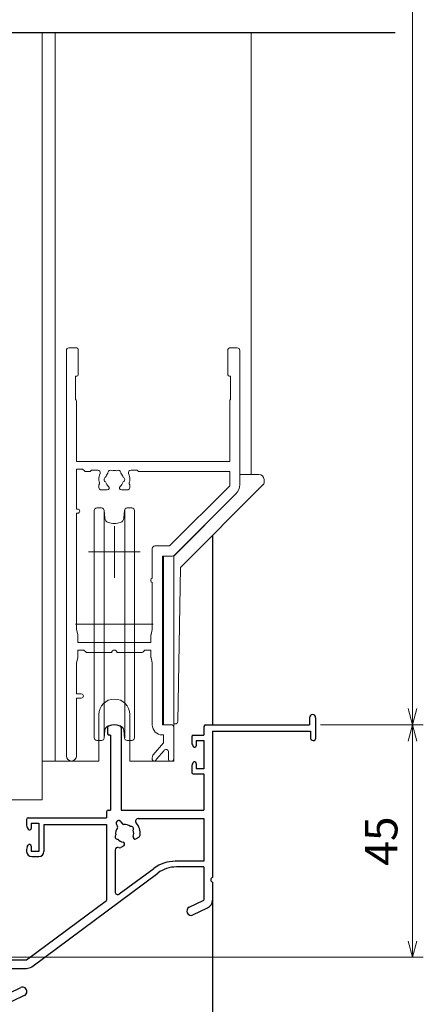
# Model space of a CAD drawing. Units: millimetres. Extents: x -25 to 1228, y 12 to 867.
# Drawn here: x 230 to 308, y 183 to 374 of the extents above; entities that cross this region are included whole.
import ezdxf

# ---------------------------------------------------------------- set-up
doc = ezdxf.new("R2010")
doc.units = ezdxf.units.MM
doc.header["$LTSCALE"] = 3
doc.layers.get('0').update_dxf_attribs({"lineweight": 25})
doc.layers.get('Defpoints').update_dxf_attribs({"color": 151, "lineweight": 25})
doc.layers.add('0000寸法', color=4, linetype='Continuous', lineweight=20)
doc.layers.add('0000窓障子（三協立山 29溝）', color=4, linetype='Continuous', lineweight=15)
doc.layers.add('0000躯体', color=253, linetype='Continuous')
doc.layers.add('_DANMEN', color=7, linetype='Continuous')
doc.styles.add('DIM', font='romans.shx', dxfattribs={"width": 0.75, "bigfont": 'extfont.shx'})
doc.dimstyles.new('DIM', dxfattribs={"dimtxt": 3, "dimasz": 1.5, "dimexe": 1, "dimexo": 1.5, "dimgap": 1, "dimtad": 1, "dimdsep": 46, "dimtxsty": 'DIM', "dimblk": 'OPEN30', "dimcen": 0, "dimclrd": 4, "dimclre": 4, "dimclrt": 7, "dimadec": 0, "dimazin": 0, "dimtfac": 1, "dimtmove": 0, "dimatfit": 3, "dimldrblk": 'OPEN30', "dimfxl": 0, "dimlwd": 20, "dimlwe": 20, "dimarcsym": 0})

# ---------------------------------------------------------------- blocks, each defined once
blk = doc.blocks.new('AJ0167D-SW-J')
at = {"layer": '_DANMEN', "color": 7, "linetype": 'Continuous'}
for p, q in [((43.8, 32.9), (43.8, 31.5)), ((45, 32.9), (45, 28.8)), ((4.7, 31.01), (4.7, 29.8)), ((7.3, 31.01), (7.3, 15)), ((23.35, 31.2), (23.35, 29.5)), ((23.65, 31.5), (43.8, 31.5)), ((5.25, 29.5), (5, 29.5)), ((5.25, 29.5), (5.25, 15)), ((21, 29.2), (21, 28.1)), ((21.3, 29.5), (23.35, 29.5)), ((25, 30.3), (25, 1.96)), ((25, 30.3), (44, 30.3)), ((44, 30.3), (44, 29)), ((21.12, 27.63), (21.28, 27.31)), ((21.85, 28.5), (21.85, 27.45)), ((21.85, 28.5), (23.35, 28.5)), ((23.35, 28.5), (23.35, 23)), ((44.5, 28.5), (44.7, 28.5)), ((21, 23.4), (21, 22.3)), ((21.12, 23.87), (21.28, 24.19)), ((21.85, 24.05), (21.85, 23)), ((23.35, 23), (21.85, 23)), ((21.3, 22), (23.35, 22)), ((23.35, 22), (23.35, 15)), ((-10.7, 13.5), (4.5, 13.5)), ((4.5, 14.7), (4.5, 13.5)), ((4.8, 15), (5.25, 15)), ((7.3, 15), (23.35, 15)), ((10.59, 13.35), (23.35, 13.35)), ((23.35, 13.35), (23.35, 5.1)), ((-11, 13.2), (-11, 12.1)), ((-10.88, 11.63), (-10.72, 11.31)), ((-10.15, 12.5), (-10.15, 11.45)), ((-10.15, 12.5), (-8.65, 12.5)), ((-8.65, 12.5), (-8.65, 7)), ((-7.65, 12.2), (-7.65, 7)), ((-7.65, 12.2), (4.5, 12.2)), ((4.5, 12.2), (4.5, -2.5)), ((6.62, 11.88), (6.41, 12.25)), ((7.28, 12.75), (7.49, 12.38)), ((10.19, 9.45), (10.73, 9.77)), ((-10.88, 7.87), (-10.72, 8.19)), ((-10.15, 8.05), (-10.15, 7)), ((7.81, 8.08), (7.27, 7.77)), ((-11, 7.4), (-11, 7)), ((-8.65, 7), (-10.15, 7)), ((-10, 6), (-8.65, 6)), ((6.15, 7.27), (6.15, -0.84)), ((23.35, 5.1), (17.81, 5.1)), ((23.35, 4), (18.01, 4)), ((23.35, 4), (23.35, -2.46)), ((-10.02, -15.33), (14.44, 2.82)), ((6.95, -1.24), (13.64, 3.72)), ((25, 1.04), (25, -2.46)), ((-27.3, -1.99), (-27.3, -2.7)), ((-26.5, -3.5), (-26.5, -14)), ((-24.7, -1.99), (-24.7, -14)), ((-11, -14), (4.5, -2.5)), ((20.52, -3.81), (23.35, -2.46)), ((21.23, -5.3), (24.06, -3.95)), ((-45, -14.75), (-45, -22.3)), ((-35.85, -14), (-26.5, -14)), ((-24.7, -14), (-11, -14)), ((-43.8, -15.35), (-43.8, -21.7)), ((-37.5, -15.65), (-37.5, -21.7)), ((-35.85, -15.65), (-27.09, -15.65)), ((-35.85, -15.65), (-35.85, -22.3)), ((-21.91, -15.65), (-17, -15.65)), ((-17, -15.65), (-17, -18.44)), ((-15.35, -15.65), (-11, -15.65)), ((-15.35, -15.65), (-15.35, -18.44)), ((-14.39, -20.46), (-15.35, -18.44)), ((-25.87, -20.5), (-26.5, -20.5)), ((-23.13, -20.5), (-22.5, -20.5)), ((-15.88, -21.17), (-16.84, -19.15)), ((-14.39, -20.46), (-12.11, -19.37)), ((-13.68, -21.95), (-11.4, -20.86)), ((-43.8, -21.7), (-37.5, -21.7)), ((-35.85, -22.3), (-33, -22.3)), ((-43.8, -23.5), (-33, -23.5)), ((-33, -23.5), (-33, -28)), ((-32, -23.3), (-32, -26)), ((-32, -26), (-31.9, -26)), ((-31.6, -26.3), (-31.6, -30.7)), ((-33, -29), (-33, -33)), ((-32, -31), (-32, -33)), ((-32, -31), (-31.9, -31))]:
    blk.add_line(p, q, dxfattribs=at)
for centre, radius, start, end in [((44.4, 32.9), 0.6, 0, 180), ((5, 31.01), 0.3, 111.7385, 180), ((6, 28.5), 3, 68.2615, 111.7385), ((7, 31.01), 0.3, 0, 68.2615), ((23.65, 31.2), 0.3, 90, 180), ((5, 29.8), 0.3, 180, 270), ((21.3, 29.2), 0.3, 90, 180), ((44.5, 29), 0.5, 180, 270), ((44.7, 28.8), 0.3, 270, 0), ((22, 28.1), 1, 180, 207.7967), ((21.55, 27.45), 0.3, 207.7967, 0), ((22, 23.4), 1, 152.2033, 180), ((21.55, 24.05), 0.3, 0, 152.2033), ((21.3, 22.3), 0.3, 180, 270), ((-10.7, 13.2), 0.3, 90, 180), ((4.8, 14.7), 0.3, 90, 180), ((10.59, 12.85), 0.5, 90, 222.1774), ((-10, 12.1), 1, 180, 207.7967), ((-10.45, 11.45), 0.3, 207.7967, 0), ((8, 10.5), 1.75, 142.9697, 189.6411), ((6.85, 12.5), 0.5, 30, 210), ((6.36, 11.73), 0.3, 322.9697, 30), ((7.75, 12.53), 0.3, 210, 277.0303), ((8, 10.5), 1.75, 50.3589, 97.0303), ((9.23, 11.36), 0.5, 327.0243, 102.9757), ((8, 10.5), 3, 353.1301, 42.1774), ((6.64, 9.87), 0.5, 137.0243, 272.9757), ((10, 9.78), 0.376, 160.1841, 300), ((8, 10.5), 1.75, 340.1841, 19.6411), ((10.48, 10.2), 0.5, 300, 353.1301), ((-10, 7.4), 1, 152.2033, 180), ((-10.45, 8.05), 0.3, 0, 152.2033), ((6.65, 7.27), 0.5, 68.4108, 180), ((8, 10.5), 1.75, 220.3589, 259.8159), ((7.02, 8.2), 0.5, 248.4108, 300), ((7.62, 8.41), 0.376, 300, 79.8159), ((-10, 7), 1, 180, 270), ((-8.65, 7), 1, 270, 0), ((17.81, -1.9), 7, 90, 126.573), ((18.01, -2), 6, 90, 126.573), ((25.2, 1.5), 0.5, 113.5782, 246.4218), ((-27, -1.99), 0.3, 111.7385, 180), ((-26, -4.5), 3, 68.2615, 111.7385), ((-25, -1.99), 0.3, 0, 68.2615), ((6.65, -0.84), 0.5, 180, 306.573), ((-26.5, -2.7), 0.8, 180, 270), ((20.88, -4.55), 0.825, 115.5, 295.5), ((23.35, -2.46), 1.65, 295.5, 0), ((-44.25, -14.75), 0.75, 306.8699, 180), ((-35.85, -15.65), 1.65, 90, 180), ((-24.5, -18.5), 3, 137.8226, 216.8699), ((-27.09, -16.15), 0.5, 317.8226, 90), ((-25.25, -17.2), 0.5, 52.0245, 187.9756), ((-24.5, -18.5), 1.75, 75.3589, 104.6412), ((-23.75, -17.2), 0.5, 352.0244, 127.9755), ((-21.91, -16.15), 0.5, 90, 222.1774), ((-24.5, -18.5), 3, 323.1301, 42.1774), ((-11, -14), 1.65, 270, 306.573), ((-26, -18.5), 0.5, 112.0244, 247.9757), ((-24.5, -18.5), 1.75, 135.3589, 164.6411), ((-24.5, -18.5), 1.75, 195.3589, 229.8159), ((-24.5, -18.5), 1.75, 310.1841, 344.6411), ((-24.5, -18.5), 1.75, 15.3589, 44.6411), ((-23, -18.5), 0.5, 292.0243, 67.9756), ((-15.35, -18.44), 1.65, 180, 205.5), ((-26.5, -20), 0.5, 216.8699, 270), ((-25.87, -20.12), 0.376, 270, 49.8159), ((-23.13, -20.12), 0.376, 130.1841, 270), ((-22.5, -20), 0.5, 270, 323.1301), ((-11.75, -20.12), 0.825, 295.5, 115.5), ((-43.8, -22.3), 1.2, 180, 270), ((-33, -23.3), 1, 0, 90), ((-14.39, -20.46), 1.65, 205.5, 295.5), ((-31.9, -26.3), 0.3, 0, 90), ((-33, -28.5), 0.5, 270, 90), ((-31.9, -30.7), 0.3, 269.9967, 0), ((-32.5, -33), 0.5, 180, 0)]:
    blk.add_arc(centre, radius, start, end, dxfattribs=at)
blk = doc.blocks.new('_Open30')
at = {"color": 0, "linetype": 'ByBlock', "lineweight": -2}
for p, q in [((-1, 0.268), (0, 0)), ((0, 0), (-1, -0.268)), ((0, 0), (-1, 0))]:
    blk.add_line(p, q, dxfattribs=at)
blk = doc.blocks.new('*D78')
at = {"layer": '0000寸法', "color": 4, "lineweight": 20, "ltscale": 0.5}
for p, q in [((287.8, 236.96), (307.72, 236.96)), ((305.62, 195.11), (305.62, 233.81)), ((143, 191.96), (307.72, 191.96))]:
    blk.add_line(p, q, dxfattribs=at)
at = {"layer": 'Defpoints', "color": 0, "ltscale": 0.5}
for p in [(284.65, 236.96, 0), (305.62, 236.96), (139.85, 191.96, 0)]:
    blk.add_point(p, dxfattribs=at)
at = {"layer": '0000寸法', "color": 4, "lineweight": 20, "ltscale": 0.5, "xscale": 3.15, "yscale": 3.15, "zscale": 3.15}
for p, rotation in [((305.62, 236.96), 90), ((305.62, 191.96), 270)]:
    blk.add_blockref('_Open30', p, dxfattribs=dict(at, rotation=rotation))
at = {"layer": '0000寸法', "color": 7, "ltscale": 0.5, "insert": (300.37, 214.46), "char_height": 6.3, "attachment_point": 5, "rotation": 90, "style": 'DIM'}
blk.add_mtext('45', dxfattribs=at)
blk = doc.blocks.new('*D79')
at = {"layer": '0000寸法', "color": 4, "lineweight": 20, "ltscale": 0.5}
for p, q in [((269.7, 666.96), (307.72, 666.96)), ((305.62, 240.11), (305.62, 663.81)), ((288.8, 236.96), (307.72, 236.96))]:
    blk.add_line(p, q, dxfattribs=at)
at = {"layer": 'Defpoints', "color": 0, "ltscale": 0.5}
for p in [(266.55, 666.96), (305.62, 666.96), (285.65, 236.96)]:
    blk.add_point(p, dxfattribs=at)
at = {"layer": '0000寸法', "color": 4, "lineweight": 20, "ltscale": 0.5, "xscale": 3.15, "yscale": 3.15, "zscale": 3.15}
for p, rotation in [((305.62, 666.96), 90), ((305.62, 236.96), 270)]:
    blk.add_blockref('_Open30', p, dxfattribs=dict(at, rotation=rotation))
at = {"layer": '0000寸法', "color": 7, "ltscale": 0.5, "insert": (300.37, 451.96), "char_height": 6.3, "attachment_point": 5, "rotation": 90, "style": 'DIM'}
blk.add_mtext('SH', dxfattribs=at)

msp = doc.modelspace()

# ---------------------------------------------------------------- linework, layer by layer
at = {"ltscale": 0.5}
msp.add_line((266.849, 273.629, 0), (266.849, 236.956, 0), dxfattribs=at)
at = {"layer": '0000窓障子（三協立山 29溝）'}
for p, q in [((233.849, 371.006, 0), (233.849, 222.456, 0)), ((236.349, 371.006, 0), (236.349, 229.956, 0)), ((274.349, 285.456, 0), (274.349, 371.006, 0)), ((238.549, 309.456, 0), (238.549, 230.931, 0)), ((240.549, 309.956, 0), (239.049, 309.956, 0)), ((240.849, 309.656, 0), (240.849, 304.756, 0)), ((269.849, 309.656, 0), (269.849, 304.756, 0)), ((270.149, 309.956, 0), (271.649, 309.956, 0)), ((272.149, 309.456, 0), (272.149, 283.491, 0)), ((240.349, 304.456, 0), (240.349, 299.956, 0)), ((240.549, 304.456, 0), (240.349, 304.456, 0)), ((270.149, 304.456, 0), (270.349, 304.456, 0)), ((270.349, 304.456, 0), (270.349, 299.956, 0)), ((240.499, 299.696, 0), (240.499, 287.956, 0)), ((270.199, 299.696, 0), (270.199, 287.956, 0)), ((240.499, 287.956, 0), (270.199, 287.956, 0)), ((240.499, 286.506, 0), (240.499, 278.756, 0)), ((240.499, 286.506, 0), (241.699, 286.506, 0)), ((241.699, 286.506, 0), (242.111, 286.094, 0)), ((242.323, 286.006, 0), (243.025, 286.006, 0)), ((243.449, 286.306, 0), (243.237, 286.094, 0)), ((243.449, 286.306, 0), (244.62, 286.306, 0)), ((251.078, 286.306, 0), (252.249, 286.306, 0)), ((252.249, 286.306, 0), (252.461, 286.094, 0)), ((252.673, 286.006, 0), (270.199, 286.006, 0)), ((270.199, 286.006, 0), (270.199, 283.264, 0)), ((272.149, 285.456, 0), (272.149, 283.491, 0)), ((272.149, 285.456, 0), (275.849, 285.456, 0)), ((275.349, 285.456, 0), (275.349, 285.456, 0)), ((276.849, 284.456, 0), (276.849, 283.827, 0)), ((244.849, 283.456, 0), (244.849, 282.956, 0)), ((246.477, 282.456, 0), (245.349, 282.456, 0)), ((249.221, 282.456, 0), (250.349, 282.456, 0)), ((250.849, 283.456, 0), (250.849, 282.956, 0)), ((258.541, 271.606, 0), (270.199, 283.264, 0)), ((276.703, 283.474, 0), (260.649, 267.42, 0)), ((271.417, 281.724, 0), (259.349, 269.656, 0)), ((259.496, 269.802, 0), (271.417, 281.724, 0)), ((240.499, 278.756, 0), (240.749, 278.756, 0)), ((243.949, 234.456, 0), (243.949, 278.456, 0)), ((244.449, 278.956, 0), (245.387, 278.956, 0)), ((245.849, 278.456, 0), (245.849, 234.456, 0)), ((246.003, 277.025, 0), (245.886, 278.496, 0)), ((249.695, 277.025, 0), (249.812, 278.496, 0)), ((249.849, 234.456, 0), (249.849, 278.456, 0)), ((250.311, 278.956, 0), (251.249, 278.956, 0)), ((251.749, 234.456, 0), (251.749, 278.456, 0)), ((240.499, 277.956, 0), (240.749, 277.956, 0)), ((240.499, 277.956, 0), (240.499, 255.406, 0)), ((236.349, 275.106, 0), (236.349, 229.956, 0)), ((247.849, 275.456, 0), (247.849, 265.456, 0)), ((255.199, 271.106, 0), (255.199, 265.356, 0)), ((255.699, 271.606, 0), (258.541, 271.606, 0)), ((242.849, 270.456, 0), (252.849, 270.456, 0)), ((257.149, 269.656, 0), (257.149, 236.956, 0)), ((257.149, 269.656, 0), (259.142, 269.656, 0)), ((257.349, 269.656, 0), (257.349, 236.956, 0)), ((259.349, 269.656, 0), (259.349, 237.156, 0)), ((259.349, 229.956, 0), (259.349, 267.204, 0)), ((260.157, 237.648, 0), (260.649, 267.42, 0)), ((254.899, 265.056, 0), (254.899, 264.856, 0)), ((255.199, 264.556, 0), (255.199, 255.406, 0)), ((240.349, 256.456, 0), (255.349, 256.456, 0)), ((240.499, 255.406, 0), (240.74, 254.442, 0)), ((240.749, 254.369, 0), (240.749, 252.906, 0)), ((254.949, 254.369, 0), (254.949, 252.906, 0)), ((255.199, 255.406, 0), (254.958, 254.442, 0)), ((240.749, 252.906, 0), (254.949, 252.906, 0)), ((240.74, 249.92, 0), (240.499, 248.956, 0)), ((240.749, 251.456, 0), (241.949, 251.456, 0)), ((240.749, 251.456, 0), (240.749, 249.993, 0)), ((241.949, 251.456, 0), (242.361, 251.044, 0)), ((242.573, 250.956, 0), (247.349, 250.956, 0)), ((248.349, 250.956, 0), (253.125, 250.956, 0)), ((253.749, 251.456, 0), (253.337, 251.044, 0)), ((254.949, 251.456, 0), (253.749, 251.456, 0)), ((254.949, 251.456, 0), (254.949, 249.993, 0)), ((254.958, 249.92, 0), (255.199, 248.956, 0)), ((240.499, 248.956, 0), (240.499, 242.956, 0)), ((255.199, 248.956, 0), (255.199, 236.956, 0)), ((240.499, 242.956, 0), (241.449, 242.956, 0)), ((240.499, 242.156, 0), (240.499, 230.931, 0)), ((240.499, 242.156, 0), (241.449, 242.156, 0)), ((244.849, 229.956, 0), (244.849, 238.956, 0)), ((250.849, 229.956, 0), (250.849, 238.956, 0)), ((257.149, 236.956, 0), (259.049, 236.956, 0)), ((259.349, 237.156, 0), (259.657, 237.156, 0)), ((259.349, 236.656, 0), (259.349, 230.256, 0)), ((246.003, 235.887, 0), (245.886, 234.416, 0)), ((249.695, 235.887, 0), (249.812, 234.416, 0)), ((257.149, 235.006, 0), (257.399, 235.006, 0)), ((257.399, 235.006, 0), (257.399, 233.456, 0)), ((244.449, 233.956, 0), (245.387, 233.956, 0)), ((250.311, 233.956, 0), (251.249, 233.956, 0)), ((255.399, 231.182, 0), (257.399, 233.456, 0)), ((255.999, 230.351, 0), (257.474, 232.027, 0)), ((258.349, 231.697, 0), (258.349, 230.256, 0)), ((244.849, 229.956, 0), (233.849, 229.956, 0)), ((259.349, 229.956, 0), (250.849, 229.956, 0)), ((255.199, 230.654, 0), (255.199, 230.256, 0)), ((255.499, 229.956, 0), (255.51, 229.956, 0)), ((258.649, 229.956, 0), (259.049, 229.956, 0)), ((233.849, 222.456, 0), (227.349, 222.456, 0))]:
    msp.add_line(p, q, dxfattribs=at)
for centre, radius, start, end in [((239.049, 309.456, 0), 0.5, 90, 180), ((240.549, 309.656, 0), 0.3, 0, 90), ((270.149, 309.656, 0), 0.3, 90, 180), ((271.649, 309.456, 0), 0.5, 0, 90), ((240.549, 304.756, 0), 0.3, 270, 0), ((270.149, 304.756, 0), 0.3, 180, 270), ((240.199, 299.696, 0), 0.3, 0, 60), ((270.499, 299.696, 0), 0.3, 120, 180), ((242.323, 286.306, 0), 0.3, 225, 270), ((243.025, 286.306, 0), 0.3, 270, 315), ((244.62, 285.806, 0), 0.5, 337.31191, 90), ((247.099, 285.755, 0), 0.5, 52.02597, 187.9756), ((247.849, 284.456, 0), 1.75, 75.35873, 104.64156), ((248.599, 285.755, 0), 0.5, 352.02432, 127.97551), ((251.078, 285.806, 0), 0.5, 90, 202.68809), ((252.673, 286.306, 0), 0.3, 225, 270), ((247.849, 284.456, 0), 3, 157.31191, 180), ((246.349, 284.456, 0), 1.5, 180, 203.37563), ((246.349, 284.456, 0), 0.5, 112.02434, 247.97559), ((247.849, 284.456, 0), 1.75, 135.35883, 164.64105), ((247.849, 284.456, 0), 1.75, 15.35878, 44.64101), ((249.349, 284.456, 0), 0.5, 292.02432, 67.97557), ((247.849, 284.456, 0), 3, 0, 22.68809), ((249.349, 284.456, 0), 1.5, 336.62437, 0), ((275.849, 284.456, 0), 1, 0, 90), ((244.672, 283.731, 0), 0.327, 302.79022, 23.3755), ((245.349, 282.956, 0), 0.5, 180, 270), ((247.849, 284.456, 0), 1.75, 195.35884, 229.8159), ((246.477, 282.832, 0), 0.376, 270, 49.8159), ((249.221, 282.832, 0), 0.376, 130.1841, 270), ((247.849, 284.456, 0), 1.75, 310.1841, 344.64105), ((250.349, 282.956, 0), 0.5, 270, 0), ((251.026, 283.731, 0), 0.327, 156.62437, 237.21165), ((269.649, 283.491, 0), 2.5, 315, 0), ((269.649, 283.491, 0), 2.5, 315, 0), ((276.349, 283.827, 0), 0.5, 315, 0), ((240.749, 278.356, 0), 0.4, 270, 90), ((244.449, 278.456, 0), 0.5, 90, 180.00001), ((245.387, 278.456, 0), 0.5, 4.57089, 90), ((250.311, 278.456, 0), 0.5, 90, 175.42911), ((251.249, 278.456, 0), 0.5, 0, 90), ((247, 277.104, 0), 1, 184.57089, 250.15266), ((248.698, 277.104, 0), 1, 289.84734, 355.42911), ((247.849, 279.456, 0), 3.5, 250.15266, 289.84734), ((255.699, 271.106, 0), 0.5, 90, 180), ((259.142, 270.156, 0), 0.5, 270, 314.99982), ((255.199, 265.056, 0), 0.3, 90, 180), ((255.199, 264.856, 0), 0.3, 180, 270), ((240.449, 254.369, 0), 0.3, 0, 14.03624), ((255.249, 254.369, 0), 0.3, 165.96376, 180), ((240.449, 249.993, 0), 0.3, 345.96376, 0), ((242.573, 251.256, 0), 0.3, 225, 270), ((247.849, 250.956, 0), 0.5, 0, 180), ((253.125, 251.256, 0), 0.3, 270, 315), ((255.249, 249.993, 0), 0.3, 180, 194.03624), ((241.449, 242.556, 0), 0.4, 270, 90), ((247.849, 238.956, 0), 3, 0, 180), ((247, 235.807, 0), 1, 109.84734, 175.42911), ((247.849, 233.456, 0), 3.5, 70.15266, 109.84734), ((248.698, 235.807, 0), 1, 4.57089, 70.15266), ((257.149, 236.956, 0), 1.95, 180, 270), ((259.049, 236.656, 0), 0.3, 0, 90), ((259.657, 237.656, 0), 0.5, 270, 359.0535), ((244.449, 234.456, 0), 0.5, 179.99999, 270), ((245.387, 234.456, 0), 0.5, 270, 355.42911), ((250.311, 234.456, 0), 0.5, 184.57089, 270), ((251.249, 234.456, 0), 0.5, 270, 0), ((239.524, 230.931, 0), 0.975, 180, 0), ((255.999, 230.654, 0), 0.8, 138.65222, 180), ((257.849, 231.697, 0), 0.5, 0, 138.65222), ((255.499, 230.256, 0), 0.3, 180, 270), ((255.51, 230.456, 0), 0.5, 270, 347.92212), ((258.649, 230.256, 0), 0.3, 180, 270), ((259.049, 230.256, 0), 0.3, 270, 0)]:
    msp.add_arc(centre, radius, start, end, dxfattribs=at)
at = {"layer": '0000躯体'}
msp.add_line((266.849, 202.997, 0), (266.849, 157.956, 0), dxfattribs=at)
at = {"layer": 'Defpoints', "ltscale": 0.5}
for p, q in [((-25.273, 371.006), (302.26, 371.006)), ((-9.909, 371.006), (295.754, 371.006))]:
    msp.add_line(p, q, dxfattribs=at)

# ---------------------------------------------------------------- block references
at = {"layer": '_DANMEN'}
msp.add_blockref('AJ0167D-SW-J', (241.849, 205.456, 0), dxfattribs=at)

# ---------------------------------------------------------------- dimensions: what is measured, and where the dimension line sits
at = {"layer": '0000寸法', "ltscale": 0.5}
dim = msp.add_linear_dim(base=(305.618, 666.956, 0), p1=(285.649, 236.956, 0), p2=(266.549, 666.956, 0), angle=90, text='SH', dimstyle='DIM', override={"dimscale": 2.1, "dimadec": 2, "dimazin": 2, "dimtmove": 1, "dimtfill": 1}, dxfattribs=at)
dim.commit()
dim.dimension.update_dxf_attribs({"geometry": '*D79', "text_midpoint": (300.368, 451.956, 0)})
dim = msp.add_linear_dim(base=(305.618, 236.956, 0), p1=(139.853, 191.956), p2=(284.653, 236.956), angle=90, dimstyle='DIM', override={"dimscale": 2.1, "dimadec": 2, "dimazin": 2, "dimtfill": 1}, dxfattribs=at)
dim.commit()
dim.dimension.update_dxf_attribs({"geometry": '*D78', "text_midpoint": (300.368, 214.456, 0)})

doc.saveas('drawing.dxf')
